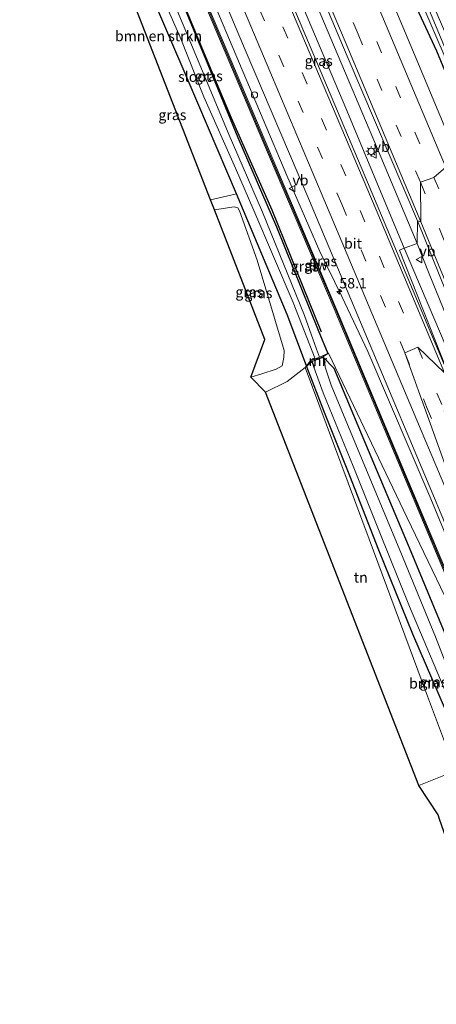
# Model space of a CAD drawing. Units: metres. Extents: x 106938 to 109170, y 399998 to 406251.
# Drawn here: x 108515 to 108616, y 402326 to 402563 of the extents above; entities that cross this region are included whole.
import ezdxf
from ezdxf.enums import TextEntityAlignment as Align

# ---------------------------------------------------------------- set-up
doc = ezdxf.new("R2010")
doc.units = ezdxf.units.M
doc.linetypes.add('VW-3-9_STREEP', pattern=[12, 3, -9])
doc.layers.get('0').update_dxf_attribs({"lineweight": 25})
for name, color, linetype, lineweight in [('B-ME-AM-KILOMETR-S-B1', 7, 'Continuous', 18), ('B-ME-BV-GELEIDECONSTRUCTIE-GELEIDERAIL-L-B1', 213, 'BV-GELEIDERAIL', 18), ('B-ME-GR-BOMENRIJ-L-B1', 10, 'Continuous', 25), ('B-ME-GR-BOMENSTRUIKEN-GV-B6', 93, 'Continuous', 18), ('B-ME-GR-BOOM-GV-B6', 93, 'Continuous', 18), ('B-ME-GW-INSTEEKWATERGANG-L-B1', 10, 'Continuous', 25), ('B-ME-GW-KRUINLIJN-L-B1', 93, 'Continuous', 18), ('B-ME-GW-TEENLIJN-L-B1', 93, 'Continuous', 18), ('B-ME-IE-GRASLAND-GV-B6', 93, 'Continuous', 18), ('B-ME-IE-GRONDWERKLIJN-GROND_INGERICHT-GV-B6', 253, 'Continuous', 18), ('B-ME-IE-HULPGEOMETRIE-L-B1', 53, 'Continuous', 18), ('B-ME-IE-INRICHTINGSELEMENT-S-B1', 253, 'Continuous', 18), ('B-ME-IE-MEUBILAIR_WEGMEUBILAIR-LICHTMAST-S-B1', 8, 'Continuous', 18), ('B-ME-KG-KADASTRAAL-OPNAMEDTMGRENS-L-B1', 10, 'Continuous', 25), ('B-ME-KW-GELUIDSWERING-GV-B6', 8, 'Continuous', 18), ('B-ME-KW-SCHERM-L-B1', 8, 'Continuous', 18), ('B-ME-MW-MUUR-GV-B6', 8, 'IE-TERREINAFSCHEIDING-KUNSTMATIG', 18), ('B-ME-OG-WATER-GV-B6', 153, 'Continuous', 18), ('B-ME-VH-VERH_SOORT-BITUMEN-GV-B6', 8, 'IE-TERREINAFSCHEIDING-NATUURLIJK-HOUTWAL', 18), ('B-ME-VW-MARKERING-39STREEP-015-L-B1', 255, 'VW-3-9_STREEP', 18), ('B-ME-VW-MARKERING-STREEP-015-L-B1', 7, 'Continuous', 18), ('B-ME-VW-MEUBILAIR_WEGMEUBILAIR-VERKEERSBORD-S-B1', 8, 'Continuous', 18)]:
    doc.layers.add(name, color=color, linetype=linetype, lineweight=lineweight)
doc.styles.add('NLCS-ISO', font='NLCS-ISO.TTF')
doc.linetypes.add('BV-GELEIDERAIL', pattern='A,10,-3,[108,NLCS.SHX,S=1,R=0,X=0,Y=0],-3', length=16)
doc.linetypes.add('IE-TERREINAFSCHEIDING-KUNSTMATIG', pattern='A,4,[82,NLCS.SHX,S=0.75,R=90,X=0,Y=0],4,-2', length=10)
doc.linetypes.add('IE-TERREINAFSCHEIDING-NATUURLIJK-HOUTWAL', pattern='A,7,-1.5,[67,NLCS.SHX,S=0.75,R=45,X=0,Y=0],-1.5,7,-1.5,[70,NLCS.SHX,S=0.75,R=0,X=0,Y=0],-1.5', length=20)

# ---------------------------------------------------------------- blocks, each defined once
blk = doc.blocks.new('dtb')
blk.add_circle((0, 0), 0.75)
blk = doc.blocks.new('verkeersbord')
for p, q in [((0, 0.75), (-0.75, -0.625)), ((0.75, -0.625), (0, 0.75)), ((-0.75, -0.625), (0.75, -0.625))]:
    blk.add_line(p, q)
blk = doc.blocks.new('hecto')
for p, q in [((0, 0.625), (-0.625, 0)), ((0, -0.625), (0, 0.625)), ((-0.625, 0), (0.625, 0)), ((0.625, 0), (0, -0.625))]:
    blk.add_line(p, q)
blk = doc.blocks.new('lantaarnpaal')
for p, q in [((-0.75, 0), (-1.25, 0)), ((-0.88, 0.88), (-0.53, 0.53)), ((0, 0.75), (0, 1.25)), ((0.53, 0.53), (0.88, 0.88)), ((0.75, 0), (1.25, 0)), ((-0.53, -0.53), (-0.88, -0.88)), ((0, -0.75), (0, -1.25)), ((0.53, -0.53), (0.88, -0.88))]:
    blk.add_line(p, q)
blk.add_circle((0, 0), 0.75)

msp = doc.modelspace()

# ---------------------------------------------------------------- linework, layer by layer
at = {"layer": 'B-ME-BV-GELEIDECONSTRUCTIE-GELEIDERAIL-L-B1'}
for points in [[(108557.27, 402628.93, 3.35), (108565.28, 402609.89, 3.22), (108577.17, 402581.67, 3.23), (108594.26, 402541.15, 3.24), (108608.09, 402507.96, 3.39)], [(108611.27, 402509.07, 3.37), (108601.4, 402532.47, 3.42), (108585.38, 402570.53, 3.36), (108568.72, 402609.86, 3.24), (108560.23, 402630.36, 3.35)], [(108638.6, 402389.21, 3), (108637.32, 402392.32, 3), (108628.45, 402413.74, 3.02), (108614.55, 402447.48, 3.04), (108599.32, 402482.99, 3.05), (108593.05, 402496.23, 3.03), (108587.76, 402507.14, 3.03), (108579.81, 402525.41, 3), (108568.43, 402552.43, 2.96), (108553.93, 402586.78, 2.89), (108541.51, 402616.32, 2.89), (108539.76, 402620.46, 2.96)], [(108608.09, 402507.96, 3.39), (108613.92, 402494.31, 3.5), (108619.59, 402480.91, 3.5), (108626.32, 402464.89, 3.53), (108632.06, 402451.35, 3.47), (108638.8, 402435.27, 3.51), (108644.4, 402421.89, 3.56), (108648.96, 402410.77, 3.54), (108655.05, 402395.86, 3.49)], [(108611.27, 402509.07, 3.37), (108614.11, 402501.69, 3.46), (108620.75, 402485.59, 3.49), (108626.83, 402470.87, 3.44), (108632.88, 402456.01, 3.42), (108638.75, 402441.01, 3.47), (108644.18, 402427.53, 3.46), (108649.93, 402414.05, 3.52), (108657.32, 402396.77, 3.49)]]:
    msp.add_polyline3d(points, dxfattribs=at)
at = {"layer": 'B-ME-GR-BOMENRIJ-L-B1'}
msp.add_polyline3d([(108533.71, 402617.54, 1.96), (108538.01, 402607.13, 1.99), (108548.24, 402583.01, 1.97), (108561.45, 402551.04, 1.99), (108566.38, 402539.36, 2), (108576.2, 402517.16, 2.09), (108588.08, 402487.75, 2.14)], dxfattribs=at)
at = {"layer": 'B-ME-GR-BOMENSTRUIKEN-GV-B6'}
msp.add_polyline3d([(108532.3, 402594.36, 1.92), (108534.42, 402594.93, 1.93), (108532.99, 402599.02, 1.74), (108534.67, 402599.39, 1.75), (108535.05, 402599.5, 1.78), (108535.36, 402599.14, 1.78), (108539.05, 402589.36, 2.02), (108546.47, 402570.73, 2.03), (108556.03, 402548.38, 1.84), (108567.67, 402521.05, 2.17), (108561.41, 402519.56, 2.49), (108532.3, 402594.36, 1.92)], dxfattribs=at)
at = {"layer": 'B-ME-GR-BOOM-GV-B6'}
msp.add_polyline3d([(108616.29, 402371.23, 2.37), (108611.61, 402378.3, 2.31), (108620.46, 402381.83, 2), (108613.5, 402400.52, 2.09), (108599.67, 402437.7, 2.28), (108584.24, 402479.17, 2.49), (108584.52, 402479.5, 2.51), (108585.52, 402480.71, 1.95), (108586.67, 402481.21, 0.66), (108587.69, 402481.65, 0.66), (108589.68, 402482.51, 2.25), (108589.83, 402482.58, 2.25), (108588.52, 402481.67, 1.79), (108585.8, 402480.59, 1.79), (108584.57, 402479.34, 2.51), (108588.68, 402468.8, 2.32), (108594.91, 402453.09, 2.29), (108601.92, 402435.16, 2.22), (108610.13, 402414.93, 2.17), (108618.02, 402396.65, 2.17)], dxfattribs=at)
at = {"layer": 'B-ME-GW-INSTEEKWATERGANG-L-B1'}
for points in [[(108677.61, 402404.97, 2.08), (108674.09, 402413.5, 2.09), (108661.66, 402445.31, 2.15), (108654.63, 402460.86, 2.13), (108648.56, 402475.64, 2.19), (108636.1, 402504.98, 2.19), (108625.59, 402532.15, 2.12), (108615.98, 402555.42, 2.13), (108605.93, 402577.14, 2.19), (108598.52, 402594.81, 2.23), (108589.71, 402615.87, 2.23), (108579, 402639.43, 2.23)], [(108533.04, 402617.22, 1.91), (108539.33, 402603.01, 1.94), (108541.48, 402597.37, 1.78), (108549.03, 402580.47, 1.97), (108556.11, 402563.59, 1.97), (108568, 402534.63, 1.99), (108577.29, 402513.1, 2), (108587.33, 402488.12, 2.1), (108589.68, 402482.51, 2.25)], [(108567.67, 402521.05, 2.17), (108556.03, 402548.38, 1.84), (108546.47, 402570.73, 2.03), (108539.05, 402589.36, 2.02), (108535.36, 402599.14, 1.78), (108535.05, 402599.5, 1.78), (108534.67, 402599.39, 1.75), (108532.99, 402599.02, 1.74)], [(108584.52, 402479.5, 2.51), (108579.87, 402491.94, 2.28), (108567.67, 402521.05, 2.17)], [(108588.52, 402481.67, 1.79), (108591.18, 402478.95, 2.3), (108598.79, 402460.76, 2.08), (108609.7, 402434.74, 2.15), (108620.61, 402408.35, 2.24), (108629.94, 402385.68, 2.06)], [(108585.8, 402480.59, 1.79), (108584.57, 402479.34, 2.51), (108588.68, 402468.8, 2.32), (108594.91, 402453.09, 2.29), (108601.92, 402435.16, 2.22), (108610.13, 402414.93, 2.17), (108618.02, 402396.65, 2.17), (108623.4, 402383.05, 2.04)]]:
    msp.add_polyline3d(points, dxfattribs=at)
at = {"layer": 'B-ME-GW-KRUINLIJN-L-B1'}
msp.add_polyline3d([(108571.14, 402476.79, 4.6), (108573.77, 402477.61, 4.54), (108577.26, 402478.73, 4.41), (108578.68, 402479.57, 4.32), (108579.11, 402481.52, 4.32), (108579.2, 402483.27, 4.29), (108572.64, 402505.04, 3.99), (108568.39, 402516.89, 3.86), (108567.96, 402517.61, 3.86), (108567.15, 402517.92, 3.85), (108562.34, 402517.16, 4)], dxfattribs=at)
at = {"layer": 'B-ME-GW-TEENLIJN-L-B1'}
msp.add_line((108588.52, 402481.67, 1.79), (108589.83, 402482.58, 2.25), dxfattribs=at)
msp.add_polyline3d([(108584.24, 402479.17, 2.49), (108579.89, 402475.76, 2.52), (108574.64, 402473.15, 2.52)], dxfattribs=at)
at = {"layer": 'B-ME-IE-GRASLAND-GV-B6'}
for points in [[(108677.61, 402404.97, 2.08), (108674.09, 402413.5, 2.09), (108661.66, 402445.31, 2.15), (108654.63, 402460.86, 2.13), (108648.56, 402475.64, 2.19), (108636.1, 402504.98, 2.19), (108625.59, 402532.15, 2.12), (108615.98, 402555.42, 2.13), (108605.93, 402577.14, 2.19), (108598.52, 402594.81, 2.23), (108589.71, 402615.87, 2.23), (108579, 402639.43, 2.23), (108580.24, 402640.03, 1.76), (108585.44, 402629.09, 1.86), (108602.63, 402589.74, 1.76), (108621.63, 402545.48, 1.74), (108640.14, 402500.74, 1.82), (108656.66, 402460.21, 1.78), (108674.54, 402417.11, 1.77), (108679.11, 402405.58, 1.78), (108677.61, 402404.97, 2.08)], [(108680.02, 402405.95, 1.77), (108677.83, 402411.39, 1.76), (108665.19, 402441.89, 1.79), (108652.15, 402473.03, 1.78), (108634.36, 402516.2, 1.76), (108623.44, 402542.95, 1.76), (108614.03, 402565.54, 1.76), (108601.33, 402594.66, 1.76), (108590.19, 402621.26, 1.76), (108581.89, 402640.83, 1.76), (108583.23, 402641.48, 2.14), (108591.74, 402621.43, 2.16), (108605.11, 402589.68, 2.16), (108618.37, 402558.99, 2.12), (108631.04, 402528.01, 2.09), (108642.34, 402500.06, 2.11), (108653.66, 402472.92, 2.13), (108665.31, 402444.75, 2.16), (108673.19, 402425.65, 2.09), (108681.01, 402406.35, 2.07), (108680.02, 402405.95, 1.77)], [(108674.66, 402403.78, 2.26), (108663.78, 402428.49, 2.29), (108649.28, 402461.14, 2.33), (108629.36, 402509.59, 2.31), (108610.31, 402555.17, 2.32), (108591.03, 402601.11, 2.31), (108575.63, 402637.8, 2.38), (108579, 402639.43, 2.23), (108589.71, 402615.87, 2.23), (108598.52, 402594.81, 2.23), (108605.93, 402577.14, 2.19), (108615.98, 402555.42, 2.13), (108625.59, 402532.15, 2.12), (108636.1, 402504.98, 2.19), (108648.56, 402475.64, 2.19), (108654.63, 402460.86, 2.13), (108661.66, 402445.31, 2.15), (108674.09, 402413.5, 2.09), (108677.61, 402404.97, 2.08), (108674.66, 402403.78, 2.26)], [(108611.33, 402514.52, 2.73), (108611.27, 402509.07, 2.79), (108608.09, 402507.96, 2.78), (108606.95, 402507.41, 2.79), (108619.73, 402475.11, 2.71), (108614.29, 402488.1, 2.64), (108598.64, 402525.39, 2.65), (108582.13, 402564.38, 2.67), (108565.38, 402603.9, 2.66), (108555.26, 402627.96, 2.68), (108561.81, 402631.12, 2.71), (108578.44, 402592.06, 2.65), (108594.38, 402554.21, 2.63), (108611.33, 402514.52, 2.73)], [(108635.67, 402388.02, 2.27), (108634.84, 402390.12, 2.28), (108634.51, 402390.91, 2.27), (108635.05, 402391.18, 2.27), (108634.67, 402392.07, 2.27), (108634.14, 402391.83, 2.27), (108626.98, 402409.17, 2.2), (108608.62, 402452.89, 2.22), (108591.65, 402493.54, 2.31), (108574.51, 402533.95, 2.25), (108554.97, 402580.22, 2.19), (108537.69, 402619.46, 2.05), (108542.11, 402621.6, 2.31), (108553.53, 402594.32, 2.23), (108569.78, 402555.8, 2.22), (108584.6, 402520.84, 2.26), (108599.24, 402486.02, 2.29), (108615.39, 402447.59, 2.31), (108616.59, 402444.72, 2.31), (108633.28, 402404.43, 2.25), (108639.42, 402389.54, 2.23), (108635.67, 402388.02, 2.27)], [(108635.21, 402387.84, 2.27), (108626.95, 402405.07, 2.58), (108608.86, 402442.86, 2.41), (108589.83, 402482.58, 2.25), (108589.68, 402482.51, 2.25), (108587.33, 402488.12, 2.1), (108577.29, 402513.1, 2), (108568, 402534.63, 1.99), (108556.11, 402563.59, 1.97), (108549.03, 402580.47, 1.97), (108541.48, 402597.37, 1.78), (108539.33, 402603.01, 1.94), (108533.04, 402617.22, 1.91), (108537.24, 402619.25, 2.05), (108554.52, 402580, 2.19), (108574.06, 402533.73, 2.25), (108591.2, 402493.32, 2.31), (108608.17, 402452.67, 2.22), (108626.52, 402408.95, 2.2), (108634.39, 402389.9, 2.28), (108635.21, 402387.84, 2.27)], [(108589.68, 402482.51, 2.25), (108587.69, 402481.65, 0.66), (108586.94, 402483.58, 0.66), (108584.07, 402491.71, 0.66), (108573.95, 402516.63, 0.66), (108565.64, 402535.74, 0.66), (108556.26, 402558.37, 0.66), (108542.17, 402591.99, 0.66), (108538.37, 402600.59, 0.66), (108537.36, 402602.37, 0.66), (108536.8, 402602.98, 0.66), (108536.28, 402606.65, 1.12), (108532.27, 402616.85, 1.27), (108533.04, 402617.22, 1.91), (108539.33, 402603.01, 1.94), (108541.48, 402597.37, 1.78), (108549.03, 402580.47, 1.97), (108556.11, 402563.59, 1.97), (108568, 402534.63, 1.99), (108577.29, 402513.1, 2), (108587.33, 402488.12, 2.1), (108589.68, 402482.51, 2.25)], [(108547.14, 402574.49, 0.66), (108554.12, 402558.83, 0.66), (108559.83, 402544.44, 0.66), (108567.4, 402527.19, 0.66), (108571.83, 402516.98, 0.66), (108581.33, 402494.8, 0.66), (108586.67, 402481.21, 0.66)], [(108586.67, 402481.21, 0.66), (108585.52, 402480.71, 1.95), (108584.52, 402479.5, 2.51), (108579.87, 402491.94, 2.28), (108567.67, 402521.05, 2.17), (108556.03, 402548.38, 1.84), (108546.47, 402570.73, 2.03)], [(108584.24, 402479.17, 2.49), (108579.89, 402475.76, 2.52), (108574.64, 402473.15, 2.52), (108571.14, 402476.79, 4.6), (108573.77, 402477.61, 4.54), (108577.26, 402478.73, 4.41), (108578.68, 402479.57, 4.32), (108579.11, 402481.52, 4.32), (108579.2, 402483.27, 4.29), (108572.64, 402505.04, 3.99), (108568.39, 402516.89, 3.86), (108567.96, 402517.61, 3.86), (108567.15, 402517.92, 3.85), (108562.34, 402517.16, 4), (108561.41, 402519.56, 2.49), (108567.67, 402521.05, 2.17), (108579.87, 402491.94, 2.28), (108584.52, 402479.5, 2.51), (108584.24, 402479.17, 2.49)], [(108573.77, 402477.61, 4.54), (108571.14, 402476.79, 4.6), (108574.52, 402485.86, 4.35), (108562.34, 402517.16, 4), (108567.15, 402517.92, 3.85), (108567.96, 402517.61, 3.86), (108568.39, 402516.89, 3.86), (108572.64, 402505.04, 3.99), (108579.2, 402483.27, 4.29), (108579.11, 402481.52, 4.32), (108578.68, 402479.57, 4.32), (108577.26, 402478.73, 4.41), (108573.77, 402477.61, 4.54)], [(108619.73, 402475.11, 2.71), (108606.95, 402507.41, 2.79), (108608.09, 402507.96, 2.78), (108611.27, 402509.07, 2.79), (108611.33, 402514.52, 2.73), (108620.11, 402492.8, 2.82), (108627.5, 402474.8, 2.8), (108636.7, 402451.98, 2.85), (108644.48, 402432.43, 2.89), (108651.88, 402413.78, 2.82), (108658.45, 402397.23, 2.59), (108665.28, 402379.66, 2.82), (108667.45, 402374.08, 2.81), (108669.43, 402369.03, 2.79), (108672.84, 402360.35, 2.8), (108678.88, 402344.47, 2.84), (108685.41, 402327.21, 2.85), (108689.78, 402315.48, 2.76)], [(108658.86, 402309.65, 2.2), (108652.87, 402326.44, 2.2), (108646.99, 402342.05, 2.22), (108641.61, 402356.33, 2.35), (108635.83, 402371.01, 2.35), (108629.94, 402385.68, 2.06), (108620.61, 402408.35, 2.24), (108609.7, 402434.74, 2.15), (108598.79, 402460.76, 2.08), (108591.18, 402478.95, 2.3), (108588.52, 402481.67, 1.79), (108589.83, 402482.58, 2.25)], [(108620.82, 402400.92, 0.79), (108615.69, 402414.16, 0.79), (108607.3, 402434.55, 0.79), (108598.2, 402456.27, 0.79), (108590.46, 402474.88, 0.79), (108589.09, 402479.25, 0.79), (108588.94, 402480.37, 0.79), (108589.03, 402480.4, 0.58), (108588.52, 402481.67, 1.79), (108591.18, 402478.95, 2.3), (108598.79, 402460.76, 2.08), (108609.7, 402434.74, 2.15), (108620.61, 402408.35, 2.24)], [(108589.83, 402482.58, 2.25), (108608.86, 402442.86, 2.41), (108626.95, 402405.07, 2.58), (108635.21, 402387.84, 2.27), (108642.09, 402371.01, 2.82), (108646.35, 402360.22, 2.69), (108644.36, 402359.35, 2.49), (108644.13, 402358.74, 2.49), (108645.66, 402355.11, 2.54), (108646.29, 402355.05, 2.54), (108648.08, 402355.78, 2.64), (108654.64, 402337.42, 2.52), (108661.98, 402316.23, 2.45)], [(108584.57, 402479.34, 2.51), (108585.8, 402480.59, 1.79), (108586.34, 402479.21, 0.79), (108588.57, 402473, 0.79), (108595.84, 402455.34, 0.79), (108602.11, 402439.65, 0.79), (108609.42, 402421.5, 0.79), (108618.59, 402399.65, 0.79)], [(108618.02, 402396.65, 2.17), (108610.13, 402414.93, 2.17), (108601.92, 402435.16, 2.22), (108594.91, 402453.09, 2.29), (108588.68, 402468.8, 2.32), (108584.57, 402479.34, 2.51)]]:
    msp.add_polyline3d(points, dxfattribs=at)
at = {"layer": 'B-ME-IE-GRONDWERKLIJN-GROND_INGERICHT-GV-B6'}
msp.add_polyline3d([(108611.61, 402378.3, 2.31), (108574.64, 402473.15, 2.52), (108579.89, 402475.76, 2.52), (108584.24, 402479.17, 2.49), (108599.67, 402437.7, 2.28), (108613.5, 402400.52, 2.09), (108620.46, 402381.83, 2), (108611.61, 402378.3, 2.31)], dxfattribs=at)
at = {"layer": 'B-ME-IE-HULPGEOMETRIE-L-B1'}
for points in [[(108619.73, 402475.11, 2.71), (108606.95, 402507.41, 2.79), (108608.09, 402507.96, 2.78), (108611.27, 402509.07, 2.79), (108611.33, 402514.52, 2.73), (108612.11, 402514.3, 2.69), (108612.02, 402523.8, 2.66), (108615.28, 402525, 2.58), (108618.14, 402527.43, 2.42)], [(108620.65, 402448.3, 2.72), (108608.27, 402482.68, 2.5), (108611.41, 402484.04, 2.57), (108617.85, 402477.88, 2.71)], [(108611.61, 402378.3, 2.31), (108620.46, 402381.83, 2), (108613.5, 402400.52, 2.09), (108599.67, 402437.7, 2.28), (108584.24, 402479.17, 2.49), (108584.52, 402479.5, 2.51), (108585.52, 402480.71, 1.95), (108586.67, 402481.21, 0.66), (108587.69, 402481.65, 0.66), (108589.68, 402482.51, 2.25), (108589.83, 402482.58, 2.25), (108608.86, 402442.86, 2.41), (108626.95, 402405.07, 2.58)]]:
    msp.add_polyline3d(points, dxfattribs=at)
at = {"layer": 'B-ME-KG-KADASTRAAL-OPNAMEDTMGRENS-L-B1'}
for points in [[(108611.61, 402378.3, 2.31), (108574.64, 402473.15, 2.52), (108571.14, 402476.79, 4.6), (108574.52, 402485.86, 4.35), (108562.34, 402517.16, 4), (108561.41, 402519.56, 2.49), (108532.3, 402594.36, 1.92), (108531.5, 402596.42, 1.72), (108530.69, 402598.52, 1.73), (108522.33, 402597.05, 1.76), (108518.17, 402596.44, 1.76), (108517.77, 402598.21, 0.66), (108517.39, 402599.9, 0.66), (108517.06, 402601.35, 1.8), (108516.82, 402602.4, 1.91), (108515.4, 402608.7, 1.9)], [(108705.47, 402150.87, 2.41), (108705.45, 402151.51, 2.39), (108705.16, 402153.3, 2.35), (108703.5, 402160.97, 2.23), (108700.89, 402170.19, 2.03), (108697.28, 402182.21, 2.05), (108656.32, 402259.05, 1.96), (108644.8, 402290.76, 2.18), (108633.6, 402321.62, 2.32), (108623.61, 402350.24, 2.34), (108623.29, 402351.17, 2.38), (108616.65, 402370.21, 2.34), (108616.29, 402371.23, 2.37), (108611.61, 402378.3, 2.31)]]:
    msp.add_polyline3d(points, dxfattribs=at)
at = {"layer": 'B-ME-KW-GELUIDSWERING-GV-B6'}
msp.add_polyline3d([(108635.21, 402387.84, 2.27), (108634.39, 402389.9, 2.28), (108626.52, 402408.95, 2.2), (108608.17, 402452.67, 2.22), (108591.2, 402493.32, 2.31), (108574.06, 402533.73, 2.25), (108554.52, 402580, 2.19), (108537.24, 402619.25, 2.05), (108537.69, 402619.46, 2.05), (108554.97, 402580.22, 2.19), (108574.51, 402533.95, 2.25), (108591.65, 402493.54, 2.31), (108608.62, 402452.89, 2.22), (108626.98, 402409.17, 2.2), (108634.14, 402391.83, 2.27), (108634.51, 402390.91, 2.27), (108634.84, 402390.12, 2.28), (108635.67, 402388.02, 2.27), (108635.21, 402387.84, 2.27)], dxfattribs=at)
at = {"layer": 'B-ME-KW-SCHERM-L-B1'}
msp.add_polyline3d([(108537.47, 402619.36, 9.96), (108554.75, 402580.11, 10.1), (108574.29, 402533.84, 10.16), (108591.43, 402493.43, 10.23), (108608.4, 402452.78, 10.13), (108626.75, 402409.06, 10.11), (108634.62, 402390.01, 10.19), (108635.44, 402387.93, 10.19)], dxfattribs=at)
at = {"layer": 'B-ME-MW-MUUR-GV-B6'}
msp.add_polyline3d([(108588.52, 402481.67, 1.79), (108589.03, 402480.4, 0.58), (108588.94, 402480.37, 0.79), (108588.45, 402481.56, 0.79), (108585.93, 402480.55, 0.79), (108586.44, 402479.25, 0.79), (108586.34, 402479.21, 0.79), (108585.8, 402480.59, 1.79), (108588.52, 402481.67, 1.79)], dxfattribs=at)
at = {"layer": 'B-ME-OG-WATER-GV-B6'}
for points in [[(108679.11, 402405.58, 1.78), (108674.54, 402417.11, 1.77), (108656.66, 402460.21, 1.78), (108640.14, 402500.74, 1.82), (108621.63, 402545.48, 1.74), (108602.63, 402589.74, 1.76), (108585.44, 402629.09, 1.86), (108580.24, 402640.03, 1.76), (108581.89, 402640.83, 1.76), (108590.19, 402621.26, 1.76), (108601.33, 402594.66, 1.76), (108614.03, 402565.54, 1.76), (108623.44, 402542.95, 1.76), (108634.36, 402516.2, 1.76), (108652.15, 402473.03, 1.78), (108665.19, 402441.89, 1.79), (108677.83, 402411.39, 1.76), (108680.02, 402405.95, 1.77), (108679.11, 402405.58, 1.78)], [(108542.17, 402591.99, 0.66), (108556.26, 402558.37, 0.66), (108565.64, 402535.74, 0.66), (108573.95, 402516.63, 0.66), (108584.07, 402491.71, 0.66), (108586.94, 402483.58, 0.66), (108587.69, 402481.65, 0.66)], [(108587.69, 402481.65, 0.66), (108586.67, 402481.21, 0.66), (108581.33, 402494.8, 0.66), (108571.83, 402516.98, 0.66), (108567.4, 402527.19, 0.66), (108559.83, 402544.44, 0.66), (108554.12, 402558.83, 0.66), (108547.14, 402574.49, 0.66)], [(108618.59, 402399.65, 0.79), (108609.42, 402421.5, 0.79), (108602.11, 402439.65, 0.79), (108595.84, 402455.34, 0.79), (108588.57, 402473, 0.79), (108586.34, 402479.21, 0.79), (108586.44, 402479.25, 0.79), (108585.93, 402480.55, 0.79), (108588.45, 402481.56, 0.79), (108588.94, 402480.37, 0.79), (108589.09, 402479.25, 0.79), (108590.46, 402474.88, 0.79), (108598.2, 402456.27, 0.79), (108607.3, 402434.55, 0.79), (108615.69, 402414.16, 0.79), (108620.82, 402400.92, 0.79)]]:
    msp.add_polyline3d(points, dxfattribs=at)
at = {"layer": 'B-ME-VH-VERH_SOORT-BITUMEN-GV-B6'}
for points in [[(108594.38, 402554.21, 2.63), (108578.44, 402592.06, 2.65), (108561.81, 402631.12, 2.71), (108562.73, 402631.57, 2.72), (108565.98, 402633.14, 2.65), (108569.15, 402634.67, 2.56), (108572.2, 402636.15, 2.52), (108575.63, 402637.8, 2.38), (108591.03, 402601.11, 2.31), (108610.31, 402555.17, 2.32), (108629.36, 402509.59, 2.31), (108649.28, 402461.14, 2.33), (108663.78, 402428.49, 2.29), (108674.66, 402403.78, 2.26), (108673.13, 402403.16, 2.34), (108659.38, 402434.12, 2.35), (108645.66, 402465.21, 2.43), (108631.86, 402496.47, 2.4), (108618.14, 402527.43, 2.42), (108615.28, 402525, 2.58), (108612.02, 402523.8, 2.66), (108612.11, 402514.3, 2.69), (108611.33, 402514.52, 2.73), (108594.38, 402554.21, 2.63)], [(108615.39, 402447.59, 2.31), (108599.24, 402486.02, 2.29), (108584.6, 402520.84, 2.26), (108569.78, 402555.8, 2.22), (108553.53, 402594.32, 2.23)], [(108582.13, 402564.38, 2.67), (108598.64, 402525.39, 2.65), (108614.29, 402488.1, 2.64), (108619.73, 402475.11, 2.71), (108617.85, 402477.88, 2.71), (108611.41, 402484.04, 2.57), (108608.27, 402482.68, 2.5), (108620.65, 402448.3, 2.72), (108633.2, 402413.52, 2.37), (108641.92, 402390.55, 2.49), (108639.42, 402389.54, 2.23), (108633.28, 402404.43, 2.25), (108616.59, 402444.72, 2.31), (108615.39, 402447.59, 2.31)], [(108611.33, 402514.52, 2.73), (108612.11, 402514.3, 2.69), (108612.02, 402523.8, 2.66), (108615.28, 402525, 2.58), (108618.14, 402527.43, 2.42), (108631.86, 402496.47, 2.4), (108645.66, 402465.21, 2.43), (108659.38, 402434.12, 2.35), (108673.13, 402403.16, 2.34), (108674.66, 402403.78, 2.26), (108681.67, 402387.5, 2.48), (108683.88, 402382.58, 2.46), (108686.02, 402377.51, 2.41), (108689.85, 402367.6, 2.38), (108696.09, 402351.65, 2.37), (108702.75, 402334.08, 2.41), (108707.28, 402322.14, 2.35)], [(108689.78, 402315.48, 2.76), (108685.41, 402327.21, 2.85), (108678.88, 402344.47, 2.84), (108672.84, 402360.35, 2.8), (108669.43, 402369.03, 2.79), (108667.45, 402374.08, 2.81), (108665.28, 402379.66, 2.82), (108658.45, 402397.23, 2.59), (108651.88, 402413.78, 2.82), (108644.48, 402432.43, 2.89), (108636.7, 402451.98, 2.85), (108627.5, 402474.8, 2.8), (108620.11, 402492.8, 2.82), (108611.33, 402514.52, 2.73)], [(108639.42, 402389.54, 2.23), (108641.92, 402390.55, 2.49), (108633.2, 402413.52, 2.37), (108620.65, 402448.3, 2.72), (108608.27, 402482.68, 2.5), (108611.41, 402484.04, 2.57), (108617.85, 402477.88, 2.71), (108619.73, 402475.11, 2.71), (108624.64, 402463.5, 2.8), (108631.2, 402447.54, 2.82), (108636.45, 402435.47, 2.83), (108642.27, 402421.74, 2.85), (108649.43, 402404.37, 2.8), (108653.2, 402395.11, 2.82), (108658.28, 402382.65, 2.84), (108662.57, 402372.04, 2.8), (108667.34, 402360.07, 2.78), (108671.65, 402349.28, 2.77), (108675.87, 402338.55, 2.82), (108680.3, 402327.04, 2.84), (108684.69, 402315.66, 2.75)]]:
    msp.add_polyline3d(points, dxfattribs=at)
at = {"layer": 'B-ME-VW-MARKERING-39STREEP-015-L-B1'}
for points in [[(108612.02, 402523.8, 2.66), (108596.99, 402559.57, 2.62), (108578.5, 402603.38, 2.66), (108565.98, 402633.14, 2.65)], [(108569.15, 402634.67, 2.56), (108578.36, 402612.77, 2.58), (108592.19, 402579.9, 2.55), (108606.06, 402546.94, 2.56), (108615.28, 402525, 2.58)], [(108551.57, 402626.17, 2.65), (108569.56, 402583.45, 2.6), (108588.19, 402539.17, 2.61), (108606.74, 402495.02, 2.64), (108611.41, 402484.04, 2.57)], [(108608.27, 402482.68, 2.5), (108593.05, 402518.5, 2.57), (108574.4, 402562.74, 2.57), (108555.77, 402607.08, 2.52), (108548.41, 402624.64, 2.55)], [(108612.02, 402523.8, 2.66), (108616.58, 402512.57, 2.77), (108625.82, 402490.42, 2.77), (108633.88, 402470.94, 2.76), (108639.5, 402456.87, 2.72), (108647.22, 402437.25, 2.75), (108652.79, 402423.4, 2.78), (108657.2, 402412.2, 2.77), (108662.45, 402398.84, 2.77)], [(108615.28, 402525, 2.58), (108619.83, 402513.95, 2.66), (108632.92, 402482.46, 2.66), (108637.51, 402471.27, 2.71), (108641.92, 402460.24, 2.71), (108646.38, 402448.99, 2.73), (108652.1, 402434.65, 2.73), (108659.61, 402415.8, 2.67), (108665.67, 402400.14, 2.67)], [(108611.41, 402484.04, 2.57), (108617.76, 402468.7, 2.76), (108622.47, 402457.4, 2.8), (108627.17, 402446.31, 2.83), (108631.79, 402435.26, 2.79), (108636.45, 402424.22, 2.84), (108641.07, 402413.17, 2.76), (108645.69, 402402.03, 2.73), (108649.21, 402393.49, 2.75)], [(108608.27, 402482.68, 2.5), (108613.52, 402469.62, 2.66), (108618.06, 402458.94, 2.69), (108622.57, 402448.26, 2.72), (108627.57, 402436.37, 2.72), (108632.1, 402425.48, 2.72), (108636.66, 402414.69, 2.69), (108641.38, 402403.36, 2.66), (108645.98, 402392.19, 2.66)]]:
    msp.add_polyline3d(points, dxfattribs=at)
at = {"layer": 'B-ME-VW-MARKERING-STREEP-015-L-B1'}
for points in [[(108618.14, 402527.43, 2.42), (108616.96, 402530.28, 2.41), (108601.41, 402567.18, 2.48), (108582.62, 402611.8, 2.35), (108572.2, 402636.15, 2.52)], [(108562.73, 402631.57, 2.72), (108573.68, 402605.45, 2.62), (108593.84, 402557.77, 2.61), (108612.11, 402514.3, 2.69)], [(108617.85, 402477.88, 2.71), (108601.33, 402517.15, 2.69), (108578.08, 402572.24, 2.68), (108560.64, 402613.84, 2.63), (108554.79, 402627.73, 2.67)], [(108545.2, 402623.1, 2.42), (108554.34, 402601.37, 2.32), (108575.72, 402550.61, 2.37), (108593.03, 402509.47, 2.38), (108612.44, 402463.4, 2.35), (108631.25, 402418.84, 2.35), (108636.17, 402405.4, 2.38), (108641.45, 402390.36, 2.34)], [(108612.11, 402514.3, 2.69), (108616.38, 402503.92, 2.75), (108625.52, 402481.88, 2.78), (108631.84, 402466.4, 2.8), (108639.04, 402448.36, 2.82), (108645.63, 402431.71, 2.83), (108652.97, 402413.42, 2.84), (108659.14, 402397.51, 2.78)]]:
    msp.add_polyline3d(points, dxfattribs=at)

# ---------------------------------------------------------------- block references
at = {"layer": 'B-ME-AM-KILOMETR-S-B1', "rotation": 90}
msp.add_blockref('hecto', (108592.47, 402497.44, 2.18), dxfattribs=at)
at = {"layer": 'B-ME-IE-INRICHTINGSELEMENT-S-B1', "rotation": 90}
for p in [(108589.29, 402552, 2.59), (108572.02, 402544.89, 2.1)]:
    msp.add_blockref('dtb', p, dxfattribs=at)
at = {"layer": 'B-ME-IE-MEUBILAIR_WEGMEUBILAIR-LICHTMAST-S-B1', "rotation": 90}
msp.add_blockref('lantaarnpaal', (108600.14, 402531.28, 2.67), dxfattribs=at)
at = {"layer": 'B-ME-VW-MEUBILAIR_WEGMEUBILAIR-VERKEERSBORD-S-B1', "rotation": 90}
for p in [(108600.75, 402530.36, 2.64), (108581.15, 402522.28, 2.19), (108611.77, 402505.16, 2.77)]:
    msp.add_blockref('verkeersbord', p, dxfattribs=at)

# ---------------------------------------------------------------- texts
at = {"layer": 'B-ME-AM-KILOMETR-S-B1', "ltscale": 0.2, "style": 'NLCS-ISO'}
msp.add_text('58.1', height=2.5, dxfattribs=at).set_placement((108592.47, 402497.44, 2.18), align=Align.BOTTOM_LEFT)
at = {"layer": 'B-ME-GR-BOMENSTRUIKEN-GV-B6', "ltscale": 0.2, "style": 'NLCS-ISO'}
msp.add_text('bmn en strkn', height=2.5, dxfattribs=at).set_placement((108548.87, 402559.09), align=Align.MIDDLE_CENTER)
at = {"layer": 'B-ME-GR-BOOM-GV-B6', "ltscale": 0.2, "style": 'NLCS-ISO'}
msp.add_text('bmn', height=2.5, dxfattribs=at).set_placement((108612.96, 402402.93), align=Align.MIDDLE_CENTER)
at = {"layer": 'B-ME-IE-GRASLAND-GV-B6', "ltscale": 0.2, "style": 'NLCS-ISO'}
for p in [(108587.5, 402553.12), (108560.98, 402549.43), (108552.22, 402540.06), (108588.56, 402504.81), (108584.12, 402503.54), (108570.77, 402497.35), (108572.96, 402497.1), (108615.17, 402403.26)]:
    msp.add_text('gras', height=2.5, dxfattribs=at).set_placement(p, align=Align.MIDDLE_CENTER)
at = {"layer": 'B-ME-IE-GRONDWERKLIJN-GROND_INGERICHT-GV-B6', "ltscale": 0.2, "style": 'NLCS-ISO'}
msp.add_text('tn', height=2.5, dxfattribs=at).set_placement((108597.63, 402428.51), align=Align.MIDDLE_CENTER)
at = {"layer": 'B-ME-KW-GELUIDSWERING-GV-B6', "ltscale": 0.2, "style": 'NLCS-ISO'}
msp.add_text('glw', height=2.5, dxfattribs=at).set_placement((108586.84, 402503.81), align=Align.MIDDLE_CENTER)
at = {"layer": 'B-ME-KW-SCHERM-L-B1', "ltscale": 0.2, "style": 'NLCS-ISO'}
msp.add_text('glw', height=2.5, dxfattribs=at).set_placement((108586.85, 402503.81), align=Align.MIDDLE_CENTER)
at = {"layer": 'B-ME-MW-MUUR-GV-B6', "ltscale": 0.2, "style": 'NLCS-ISO'}
msp.add_text('mr', height=2.5, dxfattribs=at).set_placement((108587.28, 402480.75), align=Align.MIDDLE_CENTER)
at = {"layer": 'B-ME-OG-WATER-GV-B6', "ltscale": 0.2, "style": 'NLCS-ISO'}
msp.add_text('sloot', height=2.5, dxfattribs=at).set_placement((108557.59, 402549.28), align=Align.MIDDLE_CENTER)
at = {"layer": 'B-ME-VH-VERH_SOORT-BITUMEN-GV-B6', "ltscale": 0.2, "style": 'NLCS-ISO'}
msp.add_text('bit', height=2.5, dxfattribs=at).set_placement((108595.76, 402509.05), align=Align.MIDDLE_CENTER)
at = {"layer": 'B-ME-VW-MEUBILAIR_WEGMEUBILAIR-VERKEERSBORD-S-B1', "ltscale": 0.2, "style": 'NLCS-ISO'}
for p in [(108600.75, 402530.36, 2.64), (108581.15, 402522.28, 2.19), (108611.77, 402505.16, 2.77)]:
    msp.add_text('vb', height=2.5, dxfattribs=at).set_placement(p, align=Align.BOTTOM_LEFT)

doc.saveas('drawing.dxf')
